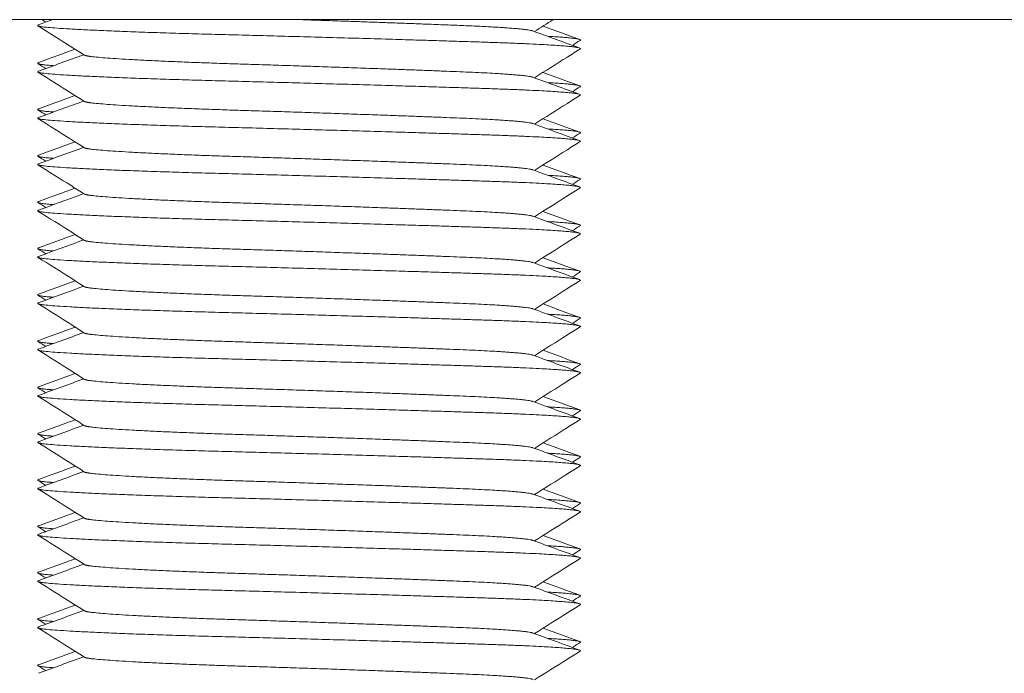
# Model space of a CAD drawing. Units: millimetres. Extents: x -393 to 2797, y -2284 to 1123.
# Drawn here: x 296 to 317, y -890 to -876 of the extents above; entities that cross this region are included whole.
import ezdxf

# ---------------------------------------------------------------- set-up
doc = ezdxf.new("R2010")
doc.units = ezdxf.units.MM
doc.styles.get("Standard").update_dxf_attribs({"font": 'arial.ttf'})
doc.dimstyles.new('ISO-25', dxfattribs={"dimtxt": 2.5, "dimasz": 2.5, "dimexe": 1.25, "dimexo": 0.625, "dimtad": 1, "dimtxsty": 'Standard', "dimcen": 2.5, "dimadec": 0, "dimazin": 0, "dimtfac": 1, "dimtmove": 0, "dimatfit": 3, "dimfxl": 1, "dimarcsym": 0})

# ---------------------------------------------------------------- blocks, each defined once
blk = doc.blocks.new('A$C363035A2')
at = {"color": 0, "linetype": 'Continuous', "lineweight": 0, "extrusion": (0, 1, 4.44089e-16)}
blk.add_line((-272.978, -1123.115), (-872.978, -1123.115), dxfattribs=at)
at = {"color": 0, "linetype": 'Continuous', "lineweight": 0}
for points in [[(-314.817, -1123.228), (-314.714, -1123.19), (-314.611, -1123.153), (-314.507, -1123.115)], [(-314.658, -1123.17), (-314.688, -1123.152), (-314.717, -1123.133), (-314.746, -1123.115)], [(-303.711, -1123.115), (-303.846, -1123.2), (-303.982, -1123.286), (-304.117, -1123.371)], [(-303.931, -1123.254), (-303.667, -1123.35), (-303.403, -1123.447), (-303.139, -1123.543)], [(-304.149, -1123.359), (-303.812, -1123.482), (-303.475, -1123.605), (-303.139, -1123.728)], [(-303.127, -1123.563), (-303.184, -1123.599), (-303.241, -1123.634), (-303.297, -1123.67)], [(-314.816, -1124.043), (-314.553, -1123.947), (-314.289, -1123.85), (-314.025, -1123.754)], [(-314.817, -1124.228), (-314.491, -1124.109), (-314.165, -1123.99), (-313.839, -1123.871)], [(-314.658, -1124.17), (-314.715, -1124.134), (-314.772, -1124.099), (-314.828, -1124.063)], [(-304.149, -1124.359), (-303.812, -1124.482), (-303.475, -1124.605), (-303.139, -1124.728)], [(-303.931, -1124.254), (-303.667, -1124.35), (-303.403, -1124.447), (-303.139, -1124.543)], [(-303.127, -1124.563), (-303.184, -1124.599), (-303.241, -1124.634), (-303.297, -1124.67)], [(-314.816, -1125.043), (-314.553, -1124.947), (-314.289, -1124.85), (-314.025, -1124.754)], [(-314.817, -1125.228), (-314.491, -1125.109), (-314.165, -1124.99), (-313.839, -1124.871)], [(-314.658, -1125.17), (-314.715, -1125.134), (-314.772, -1125.099), (-314.828, -1125.063)], [(-303.931, -1125.254), (-303.667, -1125.35), (-303.403, -1125.447), (-303.139, -1125.543)], [(-304.149, -1125.359), (-303.812, -1125.482), (-303.475, -1125.605), (-303.139, -1125.728)], [(-303.127, -1125.563), (-303.184, -1125.599), (-303.241, -1125.634), (-303.297, -1125.67)], [(-314.817, -1126.228), (-314.491, -1126.109), (-314.165, -1125.99), (-313.839, -1125.871)], [(-314.816, -1126.043), (-314.553, -1125.947), (-314.289, -1125.85), (-314.025, -1125.754)], [(-314.658, -1126.17), (-314.715, -1126.134), (-314.772, -1126.099), (-314.828, -1126.063)], [(-303.931, -1126.254), (-303.667, -1126.35), (-303.403, -1126.447), (-303.139, -1126.543)], [(-304.149, -1126.359), (-303.812, -1126.482), (-303.475, -1126.605), (-303.139, -1126.728)], [(-314.816, -1127.043), (-314.553, -1126.947), (-314.289, -1126.85), (-314.025, -1126.754)], [(-303.127, -1126.563), (-303.184, -1126.599), (-303.241, -1126.634), (-303.297, -1126.67)], [(-314.817, -1127.228), (-314.491, -1127.109), (-314.165, -1126.99), (-313.839, -1126.871)], [(-314.658, -1127.17), (-314.715, -1127.134), (-314.772, -1127.099), (-314.828, -1127.063)], [(-304.149, -1127.359), (-303.812, -1127.482), (-303.475, -1127.605), (-303.139, -1127.728)], [(-303.931, -1127.254), (-303.667, -1127.35), (-303.403, -1127.447), (-303.139, -1127.543)], [(-303.127, -1127.563), (-303.184, -1127.599), (-303.241, -1127.634), (-303.297, -1127.67)], [(-314.816, -1128.043), (-314.553, -1127.947), (-314.289, -1127.85), (-314.025, -1127.754)], [(-314.817, -1128.228), (-314.491, -1128.109), (-314.165, -1127.99), (-313.839, -1127.871)], [(-314.658, -1128.17), (-314.715, -1128.134), (-314.772, -1128.099), (-314.828, -1128.063)], [(-304.149, -1128.359), (-303.812, -1128.482), (-303.475, -1128.605), (-303.139, -1128.728)], [(-303.931, -1128.254), (-303.667, -1128.35), (-303.403, -1128.447), (-303.139, -1128.543)], [(-303.127, -1128.563), (-303.184, -1128.599), (-303.241, -1128.634), (-303.297, -1128.67)], [(-314.817, -1129.228), (-314.491, -1129.109), (-314.165, -1128.99), (-313.839, -1128.871)], [(-314.816, -1129.043), (-314.553, -1128.947), (-314.289, -1128.85), (-314.025, -1128.754)], [(-314.658, -1129.17), (-314.715, -1129.134), (-314.772, -1129.099), (-314.828, -1129.063)], [(-303.931, -1129.254), (-303.667, -1129.35), (-303.403, -1129.447), (-303.139, -1129.543)], [(-304.149, -1129.359), (-303.812, -1129.482), (-303.475, -1129.605), (-303.139, -1129.728)], [(-303.127, -1129.563), (-303.184, -1129.599), (-303.241, -1129.634), (-303.297, -1129.67)], [(-314.817, -1130.228), (-314.491, -1130.109), (-314.165, -1129.99), (-313.839, -1129.871)], [(-314.816, -1130.043), (-314.553, -1129.947), (-314.289, -1129.85), (-314.025, -1129.754)], [(-314.658, -1130.17), (-314.715, -1130.134), (-314.772, -1130.099), (-314.828, -1130.063)], [(-304.149, -1130.359), (-303.812, -1130.482), (-303.475, -1130.605), (-303.139, -1130.728)], [(-303.931, -1130.254), (-303.667, -1130.35), (-303.403, -1130.447), (-303.139, -1130.543)], [(-303.127, -1130.563), (-303.184, -1130.599), (-303.241, -1130.634), (-303.297, -1130.67)], [(-314.816, -1131.043), (-314.553, -1130.947), (-314.289, -1130.85), (-314.025, -1130.754)], [(-314.817, -1131.228), (-314.491, -1131.109), (-314.165, -1130.99), (-313.839, -1130.871)], [(-314.658, -1131.17), (-314.715, -1131.134), (-314.772, -1131.099), (-314.828, -1131.063)], [(-304.149, -1131.359), (-303.812, -1131.482), (-303.475, -1131.605), (-303.139, -1131.728)], [(-303.931, -1131.254), (-303.667, -1131.35), (-303.403, -1131.447), (-303.139, -1131.543)], [(-303.127, -1131.563), (-303.184, -1131.599), (-303.241, -1131.634), (-303.297, -1131.67)], [(-314.816, -1132.043), (-314.553, -1131.947), (-314.289, -1131.85), (-314.025, -1131.754)], [(-314.658, -1132.17), (-314.715, -1132.134), (-314.772, -1132.099), (-314.828, -1132.063)], [(-314.817, -1132.228), (-314.491, -1132.109), (-314.165, -1131.99), (-313.839, -1131.871)], [(-303.931, -1132.254), (-303.667, -1132.35), (-303.403, -1132.447), (-303.139, -1132.543)], [(-304.149, -1132.359), (-303.812, -1132.482), (-303.475, -1132.605), (-303.139, -1132.728)], [(-303.127, -1132.563), (-303.184, -1132.599), (-303.241, -1132.634), (-303.297, -1132.67)], [(-314.817, -1133.228), (-314.491, -1133.109), (-314.165, -1132.99), (-313.839, -1132.871)], [(-314.816, -1133.043), (-314.553, -1132.947), (-314.289, -1132.85), (-314.025, -1132.754)], [(-314.658, -1133.17), (-314.715, -1133.134), (-314.772, -1133.099), (-314.828, -1133.063)], [(-303.931, -1133.254), (-303.667, -1133.35), (-303.403, -1133.447), (-303.139, -1133.543)], [(-304.149, -1133.359), (-303.812, -1133.482), (-303.475, -1133.605), (-303.139, -1133.728)], [(-314.816, -1134.043), (-314.553, -1133.947), (-314.289, -1133.85), (-314.025, -1133.754)], [(-303.127, -1133.563), (-303.184, -1133.599), (-303.241, -1133.634), (-303.297, -1133.67)], [(-314.817, -1134.228), (-314.491, -1134.109), (-314.165, -1133.99), (-313.839, -1133.871)], [(-314.658, -1134.17), (-314.715, -1134.134), (-314.772, -1134.099), (-314.828, -1134.063)], [(-304.149, -1134.359), (-303.812, -1134.482), (-303.475, -1134.605), (-303.139, -1134.728)], [(-303.931, -1134.254), (-303.667, -1134.35), (-303.403, -1134.447), (-303.139, -1134.543)], [(-303.127, -1134.563), (-303.184, -1134.599), (-303.241, -1134.634), (-303.297, -1134.67)], [(-314.816, -1135.043), (-314.553, -1134.947), (-314.289, -1134.85), (-314.025, -1134.754)], [(-314.817, -1135.228), (-314.491, -1135.109), (-314.165, -1134.99), (-313.839, -1134.871)], [(-314.658, -1135.17), (-314.715, -1135.134), (-314.772, -1135.099), (-314.828, -1135.063)], [(-304.149, -1135.359), (-303.812, -1135.482), (-303.475, -1135.605), (-303.139, -1135.728)], [(-303.931, -1135.254), (-303.667, -1135.35), (-303.403, -1135.447), (-303.139, -1135.543)], [(-303.127, -1135.563), (-303.184, -1135.599), (-303.241, -1135.634), (-303.297, -1135.67)], [(-314.817, -1136.228), (-314.491, -1136.109), (-314.165, -1135.99), (-313.839, -1135.871)], [(-314.816, -1136.043), (-314.553, -1135.947), (-314.289, -1135.85), (-314.025, -1135.754)], [(-314.658, -1136.17), (-314.715, -1136.134), (-314.772, -1136.099), (-314.828, -1136.063)], [(-303.931, -1136.254), (-303.667, -1136.35), (-303.403, -1136.447), (-303.139, -1136.543)], [(-304.149, -1136.359), (-303.812, -1136.482), (-303.475, -1136.605), (-303.139, -1136.728)], [(-303.127, -1136.563), (-303.184, -1136.599), (-303.241, -1136.634), (-303.297, -1136.67)], [(-314.817, -1137.228), (-314.491, -1137.109), (-314.165, -1136.99), (-313.839, -1136.871)], [(-314.816, -1137.043), (-314.553, -1136.947), (-314.289, -1136.85), (-314.025, -1136.754)], [(-314.658, -1137.17), (-314.715, -1137.134), (-314.772, -1137.099), (-314.828, -1137.063)]]:
    blk.add_open_spline(points, degree=3, dxfattribs=at)
for points, weights, knots in [([(-309.161, -1123.115), (-307.203, -1123.18), (-305.743, -1123.239), (-304.323, -1123.295), (-304.149, -1123.359)], [0.947094173122, 0.902299842842, 1, 0.904751771721, 0.944935561848], [0.458996951, 0.458996951, 0.458996951, 0.460784314, 0.460784314, 0.46252682, 0.46252682, 0.46252682]), ([(-314.817, -1123.228), (-314.88, -1123.251), (-314.709, -1123.272), (-314.016, -1123.355), (-310.803, -1123.438), (-307.59, -1123.522), (-305.071, -1123.605), (-303.01, -1123.673), (-303.127, -1123.747)], [0.946706613131, 0.963299961828, 1, 0.866025403784, 1, 0.866025403784, 1, 0.88762454994, 0.963766059556], [0.455210949, 0.455210949, 0.455210949, 0.455882353, 0.455882353, 0.458333333, 0.458333333, 0.460784314, 0.460784314, 0.462840151, 0.462840151, 0.462840151]), ([(-313.821, -1123.882), (-313.802, -1123.894), (-313.724, -1123.905), (-313.15, -1123.989), (-310.489, -1124.072), (-307.829, -1124.155), (-305.743, -1124.239), (-304.323, -1124.295), (-304.149, -1124.359)], [0.965289264646, 0.97951130113, 1, 0.866025403784, 1, 0.866025403784, 1, 0.904751771721, 0.944935561848], [0.470213408, 0.470213408, 0.470213408, 0.470588235, 0.470588235, 0.473039216, 0.473039216, 0.475490196, 0.475490196, 0.477232702, 0.477232702, 0.477232702]), ([(-314.816, -1124.043), (-314.907, -1124.076), (-314.542, -1124.105), (-314.518, -1124.107), (-314.491, -1124.109)], [0.93692331488, 0.949197923485, 1, 0.996372300689, 0.992941059552], [0.4672078631, 0.4672078631, 0.4672078631, 0.4681372549, 0.4681372549, 0.4682036214, 0.4682036214, 0.4682036214]), ([(-314.817, -1124.228), (-314.88, -1124.251), (-314.709, -1124.272), (-314.016, -1124.355), (-310.803, -1124.438), (-307.59, -1124.522), (-305.071, -1124.605), (-303.01, -1124.673), (-303.127, -1124.747)], [0.946706613131, 0.963299961828, 1, 0.866025403784, 1, 0.866025403784, 1, 0.88762454994, 0.963766059556], [0.469916831, 0.469916831, 0.469916831, 0.470588235, 0.470588235, 0.473039216, 0.473039216, 0.475490196, 0.475490196, 0.477546034, 0.477546034, 0.477546034]), ([(-314.816, -1125.043), (-314.907, -1125.076), (-314.542, -1125.105), (-314.518, -1125.107), (-314.491, -1125.109)], [0.93692331488, 0.949197923485, 1, 0.996372300689, 0.992941059552], [0.4819137454, 0.4819137454, 0.4819137454, 0.4828431373, 0.4828431373, 0.4829095037, 0.4829095037, 0.4829095037]), ([(-313.821, -1124.882), (-313.802, -1124.894), (-313.724, -1124.905), (-313.15, -1124.989), (-310.489, -1125.072), (-307.829, -1125.155), (-305.743, -1125.239), (-304.323, -1125.295), (-304.149, -1125.359)], [0.965289264646, 0.97951130113, 1, 0.866025403784, 1, 0.866025403784, 1, 0.904751771721, 0.944935561848], [0.48491929, 0.48491929, 0.48491929, 0.485294118, 0.485294118, 0.487745098, 0.487745098, 0.490196078, 0.490196078, 0.491938584, 0.491938584, 0.491938584]), ([(-314.817, -1125.228), (-314.88, -1125.251), (-314.709, -1125.272), (-314.016, -1125.355), (-310.803, -1125.438), (-307.59, -1125.522), (-305.071, -1125.605), (-303.01, -1125.673), (-303.127, -1125.747)], [0.946706613131, 0.963299961828, 1, 0.866025403784, 1, 0.866025403784, 1, 0.88762454994, 0.963766059556], [0.484622714, 0.484622714, 0.484622714, 0.485294118, 0.485294118, 0.487745098, 0.487745098, 0.490196078, 0.490196078, 0.492251916, 0.492251916, 0.492251916]), ([(-313.821, -1125.882), (-313.802, -1125.894), (-313.724, -1125.905), (-313.15, -1125.989), (-310.489, -1126.072), (-307.829, -1126.155), (-305.743, -1126.239), (-304.323, -1126.295), (-304.149, -1126.359)], [0.965289264646, 0.97951130113, 1, 0.866025403784, 1, 0.866025403784, 1, 0.904751771721, 0.944935561848], [0.499625172, 0.499625172, 0.499625172, 0.5, 0.5, 0.50245098, 0.50245098, 0.504901961, 0.504901961, 0.506644467, 0.506644467, 0.506644467]), ([(-314.816, -1126.043), (-314.907, -1126.076), (-314.542, -1126.105), (-314.518, -1126.107), (-314.491, -1126.109)], [0.93692331488, 0.949197923485, 1, 0.996372300689, 0.992941059552], [0.4966196278, 0.4966196278, 0.4966196278, 0.4975490196, 0.4975490196, 0.4976153861, 0.4976153861, 0.4976153861]), ([(-314.817, -1126.228), (-314.88, -1126.251), (-314.709, -1126.272), (-314.016, -1126.355), (-310.803, -1126.438), (-307.59, -1126.522), (-305.071, -1126.605), (-303.01, -1126.673), (-303.127, -1126.747)], [0.946706613131, 0.963299961828, 1, 0.866025403784, 1, 0.866025403784, 1, 0.88762454994, 0.963766059556], [0.499328596, 0.499328596, 0.499328596, 0.5, 0.5, 0.50245098, 0.50245098, 0.504901961, 0.504901961, 0.506957798, 0.506957798, 0.506957798]), ([(-313.821, -1126.882), (-313.802, -1126.894), (-313.724, -1126.905), (-313.15, -1126.989), (-310.489, -1127.072), (-307.829, -1127.155), (-305.743, -1127.239), (-304.323, -1127.295), (-304.149, -1127.359)], [0.965289264646, 0.97951130113, 1, 0.866025403784, 1, 0.866025403784, 1, 0.904751771721, 0.944935561848], [0.514331055, 0.514331055, 0.514331055, 0.514705882, 0.514705882, 0.517156863, 0.517156863, 0.519607843, 0.519607843, 0.521350349, 0.521350349, 0.521350349]), ([(-314.816, -1127.043), (-314.907, -1127.076), (-314.542, -1127.105), (-314.518, -1127.107), (-314.491, -1127.109)], [0.93692331488, 0.949197923485, 1, 0.996372300689, 0.992941059552], [0.5113255101, 0.5113255101, 0.5113255101, 0.512254902, 0.512254902, 0.5123212684, 0.5123212684, 0.5123212684]), ([(-314.817, -1127.228), (-314.88, -1127.251), (-314.709, -1127.272), (-314.016, -1127.355), (-310.803, -1127.438), (-307.59, -1127.522), (-305.071, -1127.605), (-303.01, -1127.673), (-303.127, -1127.747)], [0.946706613131, 0.963299961828, 1, 0.866025403784, 1, 0.866025403784, 1, 0.88762454994, 0.963766059556], [0.514034478, 0.514034478, 0.514034478, 0.514705882, 0.514705882, 0.517156863, 0.517156863, 0.519607843, 0.519607843, 0.521663681, 0.521663681, 0.521663681]), ([(-313.821, -1127.882), (-313.802, -1127.894), (-313.724, -1127.905), (-313.15, -1127.989), (-310.489, -1128.072), (-307.829, -1128.155), (-305.743, -1128.239), (-304.323, -1128.295), (-304.149, -1128.359)], [0.965289264646, 0.97951130113, 1, 0.866025403784, 1, 0.866025403784, 1, 0.904751771721, 0.944935561848], [0.529036937, 0.529036937, 0.529036937, 0.529411765, 0.529411765, 0.531862745, 0.531862745, 0.534313725, 0.534313725, 0.536056232, 0.536056232, 0.536056232]), ([(-314.816, -1128.043), (-314.907, -1128.076), (-314.542, -1128.105), (-314.518, -1128.107), (-314.491, -1128.109)], [0.93692331488, 0.949197923485, 1, 0.996372300689, 0.992941059552], [0.5260313925, 0.5260313925, 0.5260313925, 0.5269607843, 0.5269607843, 0.5270271508, 0.5270271508, 0.5270271508]), ([(-314.817, -1128.228), (-314.88, -1128.251), (-314.709, -1128.272), (-314.016, -1128.355), (-310.803, -1128.438), (-307.59, -1128.522), (-305.071, -1128.605), (-303.01, -1128.673), (-303.127, -1128.747)], [0.946706613131, 0.963299961828, 1, 0.866025403784, 1, 0.866025403784, 1, 0.88762454994, 0.963766059556], [0.528740361, 0.528740361, 0.528740361, 0.529411765, 0.529411765, 0.531862745, 0.531862745, 0.534313725, 0.534313725, 0.536369563, 0.536369563, 0.536369563]), ([(-314.816, -1129.043), (-314.907, -1129.076), (-314.542, -1129.105), (-314.518, -1129.107), (-314.491, -1129.109)], [0.93692331488, 0.949197923485, 1, 0.996372300689, 0.992941059552], [0.5407372748, 0.5407372748, 0.5407372748, 0.5416666667, 0.5416666667, 0.5417330331, 0.5417330331, 0.5417330331]), ([(-313.821, -1128.882), (-313.802, -1128.894), (-313.724, -1128.905), (-313.15, -1128.989), (-310.489, -1129.072), (-307.829, -1129.155), (-305.743, -1129.239), (-304.323, -1129.295), (-304.149, -1129.359)], [0.965289264646, 0.97951130113, 1, 0.866025403784, 1, 0.866025403784, 1, 0.904751771721, 0.944935561848], [0.543742819, 0.543742819, 0.543742819, 0.544117647, 0.544117647, 0.546568627, 0.546568627, 0.549019608, 0.549019608, 0.550762114, 0.550762114, 0.550762114]), ([(-314.817, -1129.228), (-314.88, -1129.251), (-314.709, -1129.272), (-314.016, -1129.355), (-310.803, -1129.438), (-307.59, -1129.522), (-305.071, -1129.605), (-303.01, -1129.673), (-303.127, -1129.747)], [0.946706613131, 0.963299961828, 1, 0.866025403784, 1, 0.866025403784, 1, 0.88762454994, 0.963766059556], [0.543446243, 0.543446243, 0.543446243, 0.544117647, 0.544117647, 0.546568627, 0.546568627, 0.549019608, 0.549019608, 0.551075446, 0.551075446, 0.551075446]), ([(-313.821, -1129.882), (-313.802, -1129.894), (-313.724, -1129.905), (-313.15, -1129.989), (-310.489, -1130.072), (-307.829, -1130.155), (-305.743, -1130.239), (-304.323, -1130.295), (-304.149, -1130.359)], [0.965289264646, 0.97951130113, 1, 0.866025403784, 1, 0.866025403784, 1, 0.904751771721, 0.944935561848], [0.558448702, 0.558448702, 0.558448702, 0.558823529, 0.558823529, 0.56127451, 0.56127451, 0.56372549, 0.56372549, 0.565467996, 0.565467996, 0.565467996]), ([(-314.816, -1130.043), (-314.907, -1130.076), (-314.542, -1130.105), (-314.518, -1130.107), (-314.491, -1130.109)], [0.93692331488, 0.949197923485, 1, 0.996372300689, 0.992941059552], [0.5554431572, 0.5554431572, 0.5554431572, 0.556372549, 0.556372549, 0.5564389155, 0.5564389155, 0.5564389155]), ([(-314.817, -1130.228), (-314.88, -1130.251), (-314.709, -1130.272), (-314.016, -1130.355), (-310.803, -1130.438), (-307.59, -1130.522), (-305.071, -1130.605), (-303.01, -1130.673), (-303.127, -1130.747)], [0.946706613131, 0.963299961828, 1, 0.866025403784, 1, 0.866025403784, 1, 0.88762454994, 0.963766059556], [0.558152125, 0.558152125, 0.558152125, 0.558823529, 0.558823529, 0.56127451, 0.56127451, 0.56372549, 0.56372549, 0.565781328, 0.565781328, 0.565781328]), ([(-313.821, -1130.882), (-313.802, -1130.894), (-313.724, -1130.905), (-313.15, -1130.989), (-310.489, -1131.072), (-307.829, -1131.155), (-305.743, -1131.239), (-304.323, -1131.295), (-304.149, -1131.359)], [0.965289264646, 0.97951130113, 1, 0.866025403784, 1, 0.866025403784, 1, 0.904751771721, 0.944935561848], [0.573154584, 0.573154584, 0.573154584, 0.573529412, 0.573529412, 0.575980392, 0.575980392, 0.578431373, 0.578431373, 0.580173879, 0.580173879, 0.580173879]), ([(-314.816, -1131.043), (-314.907, -1131.076), (-314.542, -1131.105), (-314.518, -1131.107), (-314.491, -1131.109)], [0.93692331488, 0.949197923485, 1, 0.996372300689, 0.992941059552], [0.5701490396, 0.5701490396, 0.5701490396, 0.5710784314, 0.5710784314, 0.5711447978, 0.5711447978, 0.5711447978]), ([(-314.817, -1131.228), (-314.88, -1131.251), (-314.709, -1131.272), (-314.016, -1131.355), (-310.803, -1131.438), (-307.59, -1131.522), (-305.071, -1131.605), (-303.01, -1131.673), (-303.127, -1131.747)], [0.946706613131, 0.963299961828, 1, 0.866025403784, 1, 0.866025403784, 1, 0.88762454994, 0.963766059556], [0.572858008, 0.572858008, 0.572858008, 0.573529412, 0.573529412, 0.575980392, 0.575980392, 0.578431373, 0.578431373, 0.58048721, 0.58048721, 0.58048721]), ([(-314.816, -1132.043), (-314.907, -1132.076), (-314.542, -1132.105), (-314.518, -1132.107), (-314.491, -1132.109)], [0.93692331488, 0.949197923485, 1, 0.996372300689, 0.992941059552], [0.5848549219, 0.5848549219, 0.5848549219, 0.5857843137, 0.5857843137, 0.5858506802, 0.5858506802, 0.5858506802]), ([(-313.821, -1131.882), (-313.802, -1131.894), (-313.724, -1131.905), (-313.15, -1131.989), (-310.489, -1132.072), (-307.829, -1132.155), (-305.743, -1132.239), (-304.323, -1132.295), (-304.149, -1132.359)], [0.965289264646, 0.97951130113, 1, 0.866025403784, 1, 0.866025403784, 1, 0.904751771721, 0.944935561848], [0.587860466, 0.587860466, 0.587860466, 0.588235294, 0.588235294, 0.590686275, 0.590686275, 0.593137255, 0.593137255, 0.594879761, 0.594879761, 0.594879761]), ([(-314.817, -1132.228), (-314.88, -1132.251), (-314.709, -1132.272), (-314.016, -1132.355), (-310.803, -1132.438), (-307.59, -1132.522), (-305.071, -1132.605), (-303.01, -1132.673), (-303.127, -1132.747)], [0.946706613131, 0.963299961828, 1, 0.866025403784, 1, 0.866025403784, 1, 0.88762454994, 0.963766059556], [0.58756389, 0.58756389, 0.58756389, 0.588235294, 0.588235294, 0.590686275, 0.590686275, 0.593137255, 0.593137255, 0.595193093, 0.595193093, 0.595193093]), ([(-313.821, -1132.882), (-313.802, -1132.894), (-313.724, -1132.905), (-313.15, -1132.989), (-310.489, -1133.072), (-307.829, -1133.155), (-305.743, -1133.239), (-304.323, -1133.295), (-304.149, -1133.359)], [0.965289264646, 0.97951130113, 1, 0.866025403784, 1, 0.866025403784, 1, 0.904751771721, 0.944935561848], [0.602566349, 0.602566349, 0.602566349, 0.602941176, 0.602941176, 0.605392157, 0.605392157, 0.607843137, 0.607843137, 0.609585643, 0.609585643, 0.609585643]), ([(-314.816, -1133.043), (-314.907, -1133.076), (-314.542, -1133.105), (-314.518, -1133.107), (-314.491, -1133.109)], [0.93692331488, 0.949197923485, 1, 0.996372300689, 0.992941059552], [0.5995608043, 0.5995608043, 0.5995608043, 0.6004901961, 0.6004901961, 0.6005565625, 0.6005565625, 0.6005565625]), ([(-314.817, -1133.228), (-314.88, -1133.251), (-314.709, -1133.272), (-314.016, -1133.355), (-310.803, -1133.438), (-307.59, -1133.522), (-305.071, -1133.605), (-303.01, -1133.673), (-303.127, -1133.747)], [0.946706613131, 0.963299961828, 1, 0.866025403784, 1, 0.866025403784, 1, 0.88762454994, 0.963766059556], [0.602269773, 0.602269773, 0.602269773, 0.602941176, 0.602941176, 0.605392157, 0.605392157, 0.607843137, 0.607843137, 0.609898975, 0.609898975, 0.609898975]), ([(-313.821, -1133.882), (-313.802, -1133.894), (-313.724, -1133.905), (-313.15, -1133.989), (-310.489, -1134.072), (-307.829, -1134.155), (-305.743, -1134.239), (-304.323, -1134.295), (-304.149, -1134.359)], [0.965289264646, 0.97951130113, 1, 0.866025403784, 1, 0.866025403784, 1, 0.904751771721, 0.944935561848], [0.617272231, 0.617272231, 0.617272231, 0.617647059, 0.617647059, 0.620098039, 0.620098039, 0.62254902, 0.62254902, 0.624291526, 0.624291526, 0.624291526]), ([(-314.816, -1134.043), (-314.907, -1134.076), (-314.542, -1134.105), (-314.518, -1134.107), (-314.491, -1134.109)], [0.93692331488, 0.949197923485, 1, 0.996372300689, 0.992941059552], [0.6142666866, 0.6142666866, 0.6142666866, 0.6151960784, 0.6151960784, 0.6152624449, 0.6152624449, 0.6152624449]), ([(-314.817, -1134.228), (-314.88, -1134.251), (-314.709, -1134.272), (-314.016, -1134.355), (-310.803, -1134.438), (-307.59, -1134.522), (-305.071, -1134.605), (-303.01, -1134.673), (-303.127, -1134.747)], [0.946706613131, 0.963299961828, 1, 0.866025403784, 1, 0.866025403784, 1, 0.88762454994, 0.963766059556], [0.616975655, 0.616975655, 0.616975655, 0.617647059, 0.617647059, 0.620098039, 0.620098039, 0.62254902, 0.62254902, 0.624604857, 0.624604857, 0.624604857]), ([(-313.821, -1134.882), (-313.802, -1134.894), (-313.724, -1134.905), (-313.15, -1134.989), (-310.489, -1135.072), (-307.829, -1135.155), (-305.743, -1135.239), (-304.323, -1135.295), (-304.149, -1135.359)], [0.965289264646, 0.97951130113, 1, 0.866025403784, 1, 0.866025403784, 1, 0.904751771721, 0.944935561848], [0.631978113, 0.631978113, 0.631978113, 0.632352941, 0.632352941, 0.634803922, 0.634803922, 0.637254902, 0.637254902, 0.638997408, 0.638997408, 0.638997408]), ([(-314.816, -1135.043), (-314.907, -1135.076), (-314.542, -1135.105), (-314.518, -1135.107), (-314.491, -1135.109)], [0.93692331488, 0.949197923485, 1, 0.996372300689, 0.992941059552], [0.628972569, 0.628972569, 0.628972569, 0.6299019608, 0.6299019608, 0.6299683272, 0.6299683272, 0.6299683272]), ([(-314.817, -1135.228), (-314.88, -1135.251), (-314.709, -1135.272), (-314.016, -1135.355), (-310.803, -1135.438), (-307.59, -1135.522), (-305.071, -1135.605), (-303.01, -1135.673), (-303.127, -1135.747)], [0.946706613131, 0.963299961828, 1, 0.866025403784, 1, 0.866025403784, 1, 0.88762454994, 0.963766059556], [0.631681537, 0.631681537, 0.631681537, 0.632352941, 0.632352941, 0.634803922, 0.634803922, 0.637254902, 0.637254902, 0.63931074, 0.63931074, 0.63931074]), ([(-313.821, -1135.882), (-313.802, -1135.894), (-313.724, -1135.905), (-313.15, -1135.989), (-310.489, -1136.072), (-307.829, -1136.155), (-305.743, -1136.239), (-304.323, -1136.295), (-304.149, -1136.359)], [0.965289264646, 0.97951130113, 1, 0.866025403784, 1, 0.866025403784, 1, 0.904751771721, 0.944935561848], [0.646683996, 0.646683996, 0.646683996, 0.647058824, 0.647058824, 0.649509804, 0.649509804, 0.651960784, 0.651960784, 0.65370329, 0.65370329, 0.65370329]), ([(-314.816, -1136.043), (-314.907, -1136.076), (-314.542, -1136.105), (-314.518, -1136.107), (-314.491, -1136.109)], [0.93692331488, 0.949197923485, 1, 0.996372300689, 0.992941059552], [0.6436784513, 0.6436784513, 0.6436784513, 0.6446078431, 0.6446078431, 0.6446742096, 0.6446742096, 0.6446742096]), ([(-314.817, -1136.228), (-314.88, -1136.251), (-314.709, -1136.272), (-314.016, -1136.355), (-310.803, -1136.438), (-307.59, -1136.522), (-305.071, -1136.605), (-303.01, -1136.673), (-303.127, -1136.747)], [0.946706613131, 0.963299961828, 1, 0.866025403784, 1, 0.866025403784, 1, 0.88762454994, 0.963766059556], [0.64638742, 0.64638742, 0.64638742, 0.647058824, 0.647058824, 0.649509804, 0.649509804, 0.651960784, 0.651960784, 0.654016622, 0.654016622, 0.654016622]), ([(-313.821, -1136.882), (-313.802, -1136.894), (-313.724, -1136.905), (-313.15, -1136.989), (-310.489, -1137.072), (-307.829, -1137.155), (-305.743, -1137.239), (-304.323, -1137.295), (-304.149, -1137.359)], [0.965289264646, 0.97951130113, 1, 0.866025403784, 1, 0.866025403784, 1, 0.904751771721, 0.944935561848], [0.661389878, 0.661389878, 0.661389878, 0.661764706, 0.661764706, 0.664215686, 0.664215686, 0.666666667, 0.666666667, 0.668409173, 0.668409173, 0.668409173]), ([(-314.816, -1137.043), (-314.907, -1137.076), (-314.542, -1137.105), (-314.518, -1137.107), (-314.491, -1137.109)], [0.93692331488, 0.949197923485, 1, 0.996372300689, 0.992941059552], [0.6583843337, 0.6583843337, 0.6583843337, 0.6593137255, 0.6593137255, 0.659380092, 0.659380092, 0.659380092])]:
    blk.add_rational_spline(points, weights, degree=2, knots=knots, dxfattribs=at)
for points, knots in [([(-313.821, -1123.882), (-313.914, -1123.824), (-314.007, -1123.765), (-314.343, -1123.553), (-314.586, -1123.4), (-314.829, -1123.247)], [0, 0, 0, 0, 0.328721, 0.328721, 1.190828, 1.190828, 1.190828, 1.190828]), ([(-303.127, -1123.747), (-303.22, -1123.805), (-303.313, -1123.864), (-303.642, -1124.072), (-303.88, -1124.221), (-304.117, -1124.371)], [0, 0, 0, 0, 0.328797, 0.328797, 1.169995, 1.169995, 1.169995, 1.169995]), ([(-313.821, -1124.882), (-313.914, -1124.824), (-314.007, -1124.765), (-314.343, -1124.553), (-314.586, -1124.4), (-314.829, -1124.247)], [0, 0, 0, 0, 0.328721, 0.328721, 1.190828, 1.190828, 1.190828, 1.190828]), ([(-303.127, -1124.747), (-303.22, -1124.805), (-303.313, -1124.864), (-303.642, -1125.072), (-303.88, -1125.221), (-304.117, -1125.371)], [0, 0, 0, 0, 0.328797, 0.328797, 1.169995, 1.169995, 1.169995, 1.169995]), ([(-313.821, -1125.882), (-313.914, -1125.824), (-314.007, -1125.765), (-314.343, -1125.553), (-314.586, -1125.4), (-314.829, -1125.247)], [0, 0, 0, 0, 0.328721, 0.328721, 1.190828, 1.190828, 1.190828, 1.190828]), ([(-303.127, -1125.747), (-303.22, -1125.805), (-303.313, -1125.864), (-303.642, -1126.072), (-303.88, -1126.221), (-304.117, -1126.371)], [0, 0, 0, 0, 0.328797, 0.328797, 1.169995, 1.169995, 1.169995, 1.169995]), ([(-313.821, -1126.882), (-313.914, -1126.824), (-314.007, -1126.765), (-314.343, -1126.553), (-314.586, -1126.4), (-314.829, -1126.247)], [0, 0, 0, 0, 0.328721, 0.328721, 1.190828, 1.190828, 1.190828, 1.190828]), ([(-303.127, -1126.747), (-303.22, -1126.805), (-303.313, -1126.864), (-303.642, -1127.072), (-303.88, -1127.221), (-304.117, -1127.371)], [0, 0, 0, 0, 0.328797, 0.328797, 1.169995, 1.169995, 1.169995, 1.169995]), ([(-313.821, -1127.882), (-313.914, -1127.824), (-314.007, -1127.765), (-314.343, -1127.553), (-314.586, -1127.4), (-314.829, -1127.247)], [0, 0, 0, 0, 0.328721, 0.328721, 1.190828, 1.190828, 1.190828, 1.190828]), ([(-303.127, -1127.747), (-303.22, -1127.805), (-303.313, -1127.864), (-303.642, -1128.072), (-303.88, -1128.221), (-304.117, -1128.371)], [0, 0, 0, 0, 0.328797, 0.328797, 1.169995, 1.169995, 1.169995, 1.169995]), ([(-313.821, -1128.882), (-313.914, -1128.824), (-314.007, -1128.765), (-314.343, -1128.553), (-314.586, -1128.4), (-314.829, -1128.247)], [0, 0, 0, 0, 0.328721, 0.328721, 1.190828, 1.190828, 1.190828, 1.190828]), ([(-303.127, -1128.747), (-303.22, -1128.805), (-303.313, -1128.864), (-303.642, -1129.072), (-303.88, -1129.221), (-304.117, -1129.371)], [0, 0, 0, 0, 0.328797, 0.328797, 1.169995, 1.169995, 1.169995, 1.169995]), ([(-313.821, -1129.882), (-313.914, -1129.824), (-314.007, -1129.765), (-314.343, -1129.553), (-314.586, -1129.4), (-314.829, -1129.247)], [0, 0, 0, 0, 0.328721, 0.328721, 1.190828, 1.190828, 1.190828, 1.190828]), ([(-303.127, -1129.747), (-303.22, -1129.805), (-303.313, -1129.864), (-303.642, -1130.072), (-303.88, -1130.221), (-304.117, -1130.371)], [0, 0, 0, 0, 0.328797, 0.328797, 1.169995, 1.169995, 1.169995, 1.169995]), ([(-313.821, -1130.882), (-313.914, -1130.824), (-314.007, -1130.765), (-314.343, -1130.553), (-314.586, -1130.4), (-314.829, -1130.247)], [0, 0, 0, 0, 0.328721, 0.328721, 1.190828, 1.190828, 1.190828, 1.190828]), ([(-303.127, -1130.747), (-303.22, -1130.805), (-303.313, -1130.864), (-303.642, -1131.072), (-303.88, -1131.221), (-304.117, -1131.371)], [0, 0, 0, 0, 0.328797, 0.328797, 1.169995, 1.169995, 1.169995, 1.169995]), ([(-313.821, -1131.882), (-313.914, -1131.824), (-314.007, -1131.765), (-314.343, -1131.553), (-314.586, -1131.4), (-314.829, -1131.247)], [0, 0, 0, 0, 0.328721, 0.328721, 1.190828, 1.190828, 1.190828, 1.190828]), ([(-303.127, -1131.747), (-303.22, -1131.805), (-303.313, -1131.864), (-303.642, -1132.072), (-303.88, -1132.221), (-304.117, -1132.371)], [0, 0, 0, 0, 0.328797, 0.328797, 1.169995, 1.169995, 1.169995, 1.169995]), ([(-313.821, -1132.882), (-313.914, -1132.824), (-314.007, -1132.765), (-314.343, -1132.553), (-314.586, -1132.4), (-314.829, -1132.247)], [0, 0, 0, 0, 0.328721, 0.328721, 1.190828, 1.190828, 1.190828, 1.190828]), ([(-303.127, -1132.747), (-303.22, -1132.805), (-303.313, -1132.864), (-303.642, -1133.072), (-303.88, -1133.221), (-304.117, -1133.371)], [0, 0, 0, 0, 0.328797, 0.328797, 1.169995, 1.169995, 1.169995, 1.169995]), ([(-313.821, -1133.882), (-313.914, -1133.824), (-314.007, -1133.765), (-314.343, -1133.553), (-314.586, -1133.4), (-314.829, -1133.247)], [0, 0, 0, 0, 0.328721, 0.328721, 1.190828, 1.190828, 1.190828, 1.190828]), ([(-303.127, -1133.747), (-303.22, -1133.805), (-303.313, -1133.864), (-303.642, -1134.072), (-303.88, -1134.221), (-304.117, -1134.371)], [0, 0, 0, 0, 0.328797, 0.328797, 1.169995, 1.169995, 1.169995, 1.169995]), ([(-313.821, -1134.882), (-313.914, -1134.824), (-314.007, -1134.765), (-314.343, -1134.553), (-314.586, -1134.4), (-314.829, -1134.247)], [0, 0, 0, 0, 0.328721, 0.328721, 1.190828, 1.190828, 1.190828, 1.190828]), ([(-303.127, -1134.747), (-303.22, -1134.805), (-303.313, -1134.864), (-303.642, -1135.072), (-303.88, -1135.221), (-304.117, -1135.371)], [0, 0, 0, 0, 0.328797, 0.328797, 1.169995, 1.169995, 1.169995, 1.169995]), ([(-313.821, -1135.882), (-313.914, -1135.824), (-314.007, -1135.765), (-314.343, -1135.553), (-314.586, -1135.4), (-314.829, -1135.247)], [0, 0, 0, 0, 0.328721, 0.328721, 1.190828, 1.190828, 1.190828, 1.190828]), ([(-303.127, -1135.747), (-303.22, -1135.805), (-303.313, -1135.864), (-303.642, -1136.072), (-303.88, -1136.221), (-304.117, -1136.371)], [0, 0, 0, 0, 0.328797, 0.328797, 1.169995, 1.169995, 1.169995, 1.169995]), ([(-313.821, -1136.882), (-313.914, -1136.824), (-314.007, -1136.765), (-314.343, -1136.553), (-314.586, -1136.4), (-314.829, -1136.247)], [0, 0, 0, 0, 0.328721, 0.328721, 1.190828, 1.190828, 1.190828, 1.190828]), ([(-303.127, -1136.747), (-303.22, -1136.805), (-303.313, -1136.864), (-303.642, -1137.072), (-303.88, -1137.221), (-304.117, -1137.371)], [0, 0, 0, 0, 0.328797, 0.328797, 1.169995, 1.169995, 1.169995, 1.169995])]:
    blk.add_open_spline(points, degree=3, knots=knots, dxfattribs=at)
for points in [[(-303.836, -1123.474), (-303.056, -1123.518), (-303.127, -1123.563)], [(-303.836, -1124.474), (-303.056, -1124.518), (-303.127, -1124.563)], [(-303.836, -1125.474), (-303.056, -1125.518), (-303.127, -1125.563)], [(-303.836, -1126.474), (-303.056, -1126.518), (-303.127, -1126.563)], [(-303.836, -1127.474), (-303.056, -1127.518), (-303.127, -1127.563)], [(-303.836, -1128.474), (-303.056, -1128.518), (-303.127, -1128.563)], [(-303.836, -1129.474), (-303.056, -1129.518), (-303.127, -1129.563)], [(-303.836, -1130.474), (-303.056, -1130.518), (-303.127, -1130.563)], [(-303.836, -1131.474), (-303.056, -1131.518), (-303.127, -1131.563)], [(-303.836, -1132.474), (-303.056, -1132.518), (-303.127, -1132.563)], [(-303.836, -1133.474), (-303.056, -1133.518), (-303.127, -1133.563)], [(-303.836, -1134.474), (-303.056, -1134.518), (-303.127, -1134.563)], [(-303.836, -1135.474), (-303.056, -1135.518), (-303.127, -1135.563)], [(-303.836, -1136.474), (-303.056, -1136.518), (-303.127, -1136.563)]]:
    blk.add_rational_spline(points, [0.953210539914, 0.915732340717, 0.947797001184], degree=2, dxfattribs=at)
blk = doc.blocks.new('*D7')
at = {"color": 0, "lineweight": -2, "transparency": 16777216}
for p, q in [((-262.047, -876.938), (-262.047, -1028.001)), ((337.953, -876.938), (337.953, -1028.001)), ((-259.547, -1026.751), (335.453, -1026.751))]:
    blk.add_line(p, q, dxfattribs=at)
at = {"color": 0, "transparency": 16777216}
for points in [[(-259.547, -1026.335), (-259.547, -1027.168), (-262.047, -1026.751)], [(335.453, -1026.335), (335.453, -1027.168), (337.953, -1026.751)]]:
    blk.add_solid(points, dxfattribs=at)
at = {"layer": 'Defpoints', "color": 0, "transparency": 16777216}
for p in [(-262.047, -876.313), (337.953, -876.313), (337.953, -1026.751)]:
    blk.add_point(p, dxfattribs=at)
at = {"color": 0, "transparency": 16777216, "insert": (37.953, -1024.85), "char_height": 2.5, "attachment_point": 5}
blk.add_mtext('600', dxfattribs=at)

msp = doc.modelspace()

# ---------------------------------------------------------------- block references
msp.add_blockref('A$C363035A2', (610.931, 246.802))

# ---------------------------------------------------------------- dimensions: what is measured, and where the dimension line sits
at = {"color": 8}
dim = msp.add_linear_dim(base=(337.953, -1026.751), p1=(-262.047, -876.313), p2=(337.953, -876.313), dimstyle='ISO-25', dxfattribs=at)
dim.commit()
dim.dimension.update_dxf_attribs({"geometry": '*D7', "text_midpoint": (37.953, -1024.85)})

doc.saveas('drawing.dxf')
